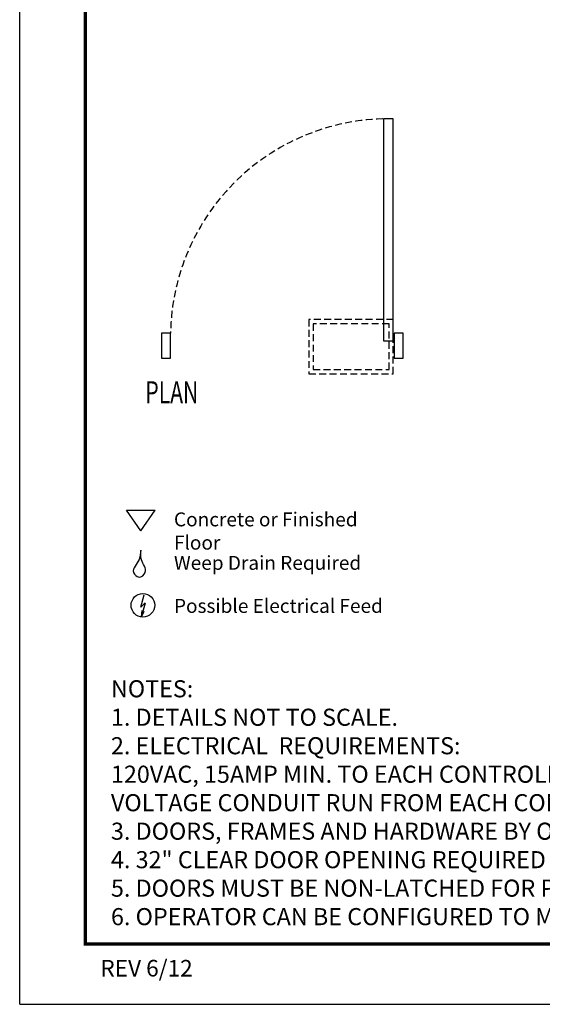
# Model space of a CAD drawing. Extents: x 4 to 259, y 0 to 330.
# Drawn here: x 4 to 99, y 0 to 178 of the extents above; entities that cross this region are included whole.
import ezdxf
from ezdxf.enums import TextEntityAlignment as Align

# ---------------------------------------------------------------- set-up
doc = ezdxf.new("R2010")
doc.units = 0
doc.header["$LTSCALE"] = 5
doc.header["$MEASUREMENT"] = 0
doc.linetypes.add('HIDDEN', pattern=[0.375, 0.25, -0.125])
doc.layers.get('0').update_dxf_attribs({"linetype": 'CONTINUOUS'})
doc.layers.get('DEFPOINTS').update_dxf_attribs({"linetype": 'CONTINUOUS'})
for name, color, linetype in [('DIM', 1, 'CONTINUOUS'), ('DIM2', 5, 'CONTINUOUS'), ('helpline-Hilslinie', 1, 'CONTINUOUS'), ('LINES', 7, 'CONTINUOUS'), ('outline-Körperkante', 7, 'CONTINUOUS'), ('Schrift_Deutsch', 1, 'CONTINUOUS'), ('TBTEXT', 7, 'CONTINUOUS'), ('TEXT', 5, 'CONTINUOUS')]:
    doc.layers.add(name, color=color, linetype=linetype)
doc.styles.add('AU101S01', font='AU101S01.shx', dxfattribs={"width": 0.85})
doc.styles.add('ROMAND', font='romand')
doc.styles.add('S', font='SIMPLEX.shx', dxfattribs={"width": 0.7})
doc.styles.get("Standard").update_dxf_attribs({"font": 'SIMPLEX'})

# ---------------------------------------------------------------- blocks, each defined once
blk = doc.blocks.new('BORD')
at = {"layer": 'DIM', "const_width": 0.02}
blk.add_lwpolyline([(-1.655, 0.8322), (6.055, 0.8322), (6.055, -9.4398), (-1.655, -9.4398), (-1.655, 0.8322)], dxfattribs=at)
blk = doc.blocks.new('PAGE 3.1.1')
at = {"layer": 'DEFPOINTS', "color": 10}
for q in [(0.145, 11), (8.645, 0)]:
    blk.add_line((0.145, 0), q, dxfattribs=at)
at = {"layer": 'DIM'}
blk.add_blockref('BORD', (2.195, 9.8038), dxfattribs=at)
at = {"layer": 'TBTEXT', "linetype": 'Continuous', "style": 'ROMAND'}
blk.add_text('REV 6/12', height=0.1, dxfattribs=at).set_placement((0.9098, 0.2048), align=Align.MIDDLE)
blk = doc.blocks.new('Legend')
at = {"layer": 'helpline-Hilslinie'}
for p, q in [((317.8, 168), (359.1, 168)), ((338.4, 138.5), (317.8, 168)), ((338.4, 138.5), (359.1, 168)), ((338.4, 28.8), (343.1, 46.5)), ((338.4, 28.8), (344.9, 34.9)), ((339.5, 14.8), (345, 34.9)), ((339.5, 14.8), (340.4, 23.9)), ((339.5, 14.8), (343.4, 23.1))]:
    blk.add_line(p, q, dxfattribs=at)
blk.add_open_spline([(338.4, 110.6), (337.9, 106), (337.7, 94.8), (322.5, 81.7), (336.1, 68.7), (349.9, 81.1), (337.5, 94.9), (338.3, 105.7), (338.4, 110.3)], degree=3, knots=[0, 0, 0, 0, 0.155544, 0.387607, 0.503354, 0.63004, 0.843526, 1, 1, 1, 1], dxfattribs=at)
at = {"layer": 'outline-Körperkante'}
blk.add_circle((341.4, 31.6), 16.9, dxfattribs=at)
at = {"layer": 'Schrift_Deutsch', "char_height": 20, "attachment_point": 1}
for s, insert, width in [('{\\fArial|b0|i0|c0|p34;Concrete or Finished Floor}', (385.9, 164.7), 333.698), ('{\\fArial|b0|i0|c0|p34;Weep Drain Required}', (385.9, 102.4), 333.698), ('{\\fArial|b0|i0|c0|p34;Possible Electrical Feed}', (385.9, 40.7), 415.85)]:
    blk.add_mtext(s, dxfattribs=dict(at, insert=insert, width=width))

msp = doc.modelspace()

# ---------------------------------------------------------------- linework, layer by layer
at = {"layer": 'LINES'}
for points in [[(71.932, 120.108), (71.932, 160.283), (70.182, 160.283), (70.182, 120.108)], [(31.64, 121.491), (29.99, 121.491), (29.99, 116.991), (31.64, 116.991)], [(73.715, 121.491), (72.065, 121.491), (72.065, 116.991), (73.715, 116.991)]]:
    msp.add_lwpolyline(points, close=True, dxfattribs=at)
at = {"layer": 'LINES', "linetype": 'HIDDEN'}
for points in [[(71.932, 123.952), (56.67, 123.952), (56.67, 114.139), (71.932, 114.139)], [(71.159, 123.161), (57.443, 123.161), (57.443, 114.93), (71.159, 114.93)]]:
    msp.add_lwpolyline(points, close=True, dxfattribs=at)
msp.add_arc((71.057, 120.871), 39.422, 88.72817, 179.09861, dxfattribs=at)

# ---------------------------------------------------------------- block references
at = {"xscale": 0.1263063325506959, "yscale": 0.126306332550703, "zscale": 0.1263063325506966}
msp.add_blockref('Legend', (-16.487, 68.244), dxfattribs=at)
at = {"layer": 'LINES', "xscale": 30, "yscale": 30, "zscale": 30}
msp.add_blockref('PAGE 3.1.1', (0, 0), dxfattribs=at)

# ---------------------------------------------------------------- texts
at = {"layer": 'DIM2', "color": 5, "insert": (35.188, 115.69), "char_height": 1.65, "attachment_point": 7, "style": 'S'}
msp.add_mtext('\\P', dxfattribs=at)
at = {"layer": 'TEXT', "style": 'S', "width": 0.7}
msp.add_text('%%UPLAN', height=4, rotation=360, dxfattribs=at).set_placement((27.082, 108.801))
at = {"layer": 'TEXT', "color": 5, "insert": (20.86, 58.667), "char_height": 3.09375, "width": 215.2427, "attachment_point": 1, "style": 'AU101S01'}
msp.add_mtext('NOTES:\\P1. DETAILS NOT TO SCALE.\\P2. ELECTRICAL  REQUIREMENTS:\\P  120VAC, 15AMP MIN. TO EACH CONTROLLER LOCATED REMOTE FROM OPERATOR. LOW \\P  VOLTAGE CONDUIT RUN FROM EACH CONTROLLER TO OPERATOR BY ELECTRICAL CONTRACTOR.\\P3. DOORS, FRAMES AND HARDWARE BY OTHERS.\\P4. 32" CLEAR DOOR OPENING REQUIRED TO MEET A.D.A. REQUIREMENTS.\\P5. DOORS MUST BE NON-LATCHED FOR PROPER OPERATION.\\P6. OPERATOR CAN BE CONFIGURED TO MEET ANSI STANDARDS A156.10 & ANSI A156.19', dxfattribs=at)

doc.saveas('drawing.dxf')
